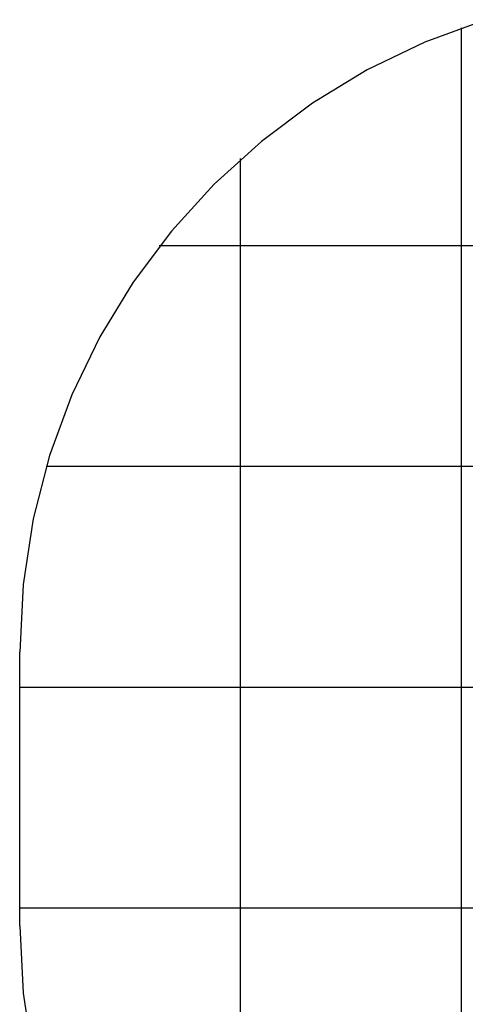
# Model space of a CAD drawing. Extents: x -39.8 to 39.8, y -23 to 23.
# Drawn here: x -39.8 to -29.8, y 0 to 22.3 of the extents above; entities that cross this region are included whole.
import ezdxf

# ---------------------------------------------------------------- set-up
doc = ezdxf.new("R2010")
doc.units = 0
for name, pattern in [('NEW_LINE1', [0]), ('NEW_LINE10', [0]), ('NEW_LINE2', [0])]:
    doc.linetypes.add(name, pattern=pattern)
doc.layers.get('0').update_dxf_attribs({"linetype": 'CONTINUOUS'})

msp = doc.modelspace()

# ---------------------------------------------------------------- linework, layer by layer
at = {"color": 0, "linetype": 'NEW_LINE1'}
msp.add_lwpolyline([(-29.3011, 22.3032), (-30.6782, 21.7976), (-31.9888, 21.1645), (-33.2257, 20.4117), (-34.3809, 19.5469), (-35.4472, 18.5777), (-36.4164, 17.5115), (-37.2812, 16.3563), (-38.034, 15.1194), (-38.6671, 13.8088), (-39.1727, 12.4317), (-39.5434, 10.9962), (-39.7713, 9.5095), (-39.8491, 7.9797), (-39.8491, 7.9797), (-39.8491, 7.9797), (-39.8491, 7.9797), (-39.8491, 7.9797), (-39.8491, 7.9797), (-39.8491, 7.9797), (-39.8491, 7.9797), (-39.8491, 7.9797), (-39.8491, 7.9797), (-39.8491, 7.9797), (-39.8491, 7.9797), (-39.8491, 7.9797), (-39.8491, 7.9797), (-39.8491, 7.9797), (-39.8491, 7.9797), (-39.8491, 7.9797), (-39.8491, 7.9797)], dxfattribs=at)
at = {"color": 0}
for points in [[(-29.8492, -12.3625), (-29.8492, 22.1217)], [(-34.8493, -9.4007), (-34.8493, 19.16)], [(30.1507, 17.1796), (-36.6966, 17.1796)], [(30.1507, 12.1796), (-39.2492, 12.1796)], [(30.1507, 7.1796), (-39.8492, 7.1796)], [(30.1507, 2.1796), (-39.8492, 2.1796)], [(-39.8492, 1.7796), (-39.8492, 1.7796)]]:
    msp.add_lwpolyline(points, dxfattribs=at)
at = {"color": 0, "linetype": 'NEW_LINE10'}
msp.add_lwpolyline([(-39.8492, 1.7796), (-39.8492, 7.9796)], dxfattribs=at)
at = {"color": 0, "linetype": 'NEW_LINE2'}
msp.add_lwpolyline([(-39.8491, 1.7797), (-39.8491, 1.7797), (-39.7713, 0.2497), (-39.5434, -1.2368)], dxfattribs=at)

doc.saveas('drawing.dxf')
